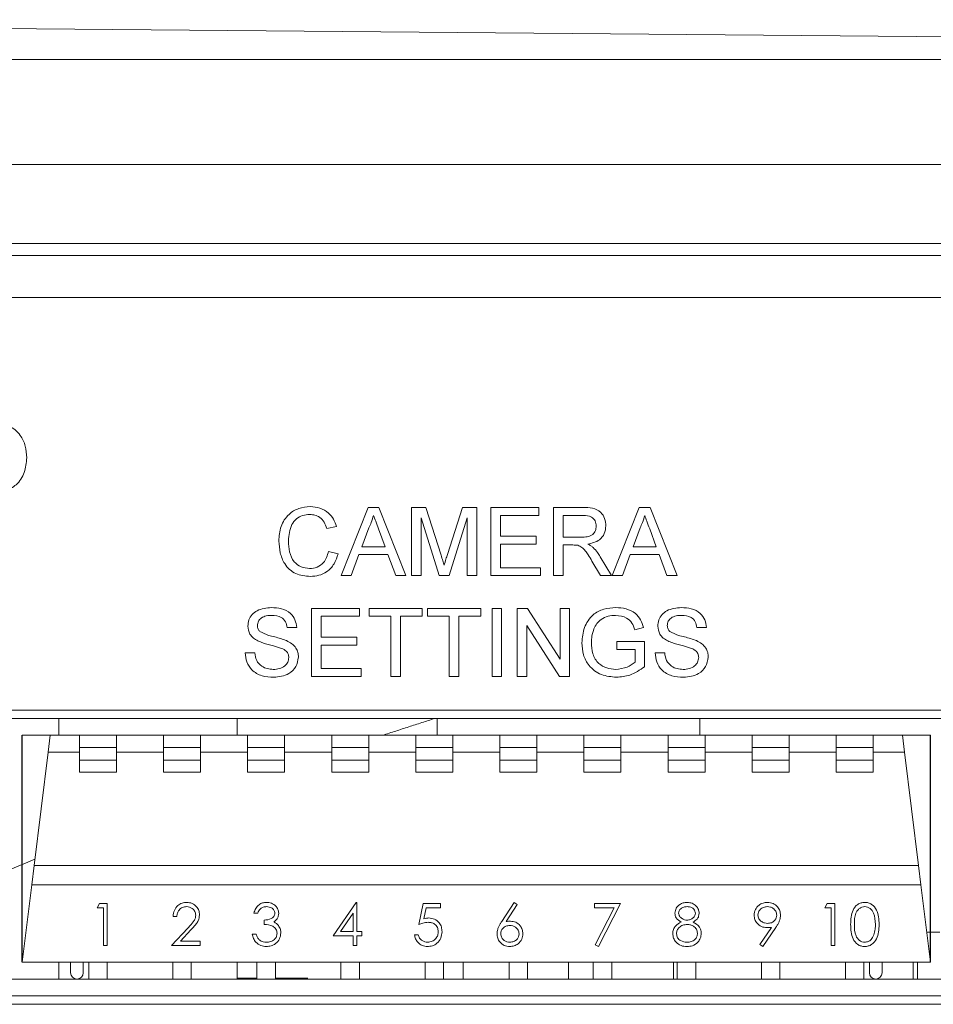
# Model space of a CAD drawing. Extents: x 67.2 to 88.7, y -110.3 to -93.8.
# Drawn here: x 81.1 to 81.7, y -103.5 to -102.9 of the extents above; entities that cross this region are included whole.
import ezdxf

# ---------------------------------------------------------------- set-up
doc = ezdxf.new("R2010")
doc.units = 0
doc.header["$MEASUREMENT"] = 0
doc.layers.get('0').update_dxf_attribs({"linetype": 'CONTINUOUS'})

msp = doc.modelspace()

# ---------------------------------------------------------------- linework, layer by layer
at = {"color": 7, "linetype": 'Continuous', "lineweight": 15}
for p, q in [((80.51816, -102.90702), (82.08049, -102.92065)), ((80.51827, -102.93063), (82.08049, -102.93063)), ((83.60161, -102.99297), (80.55938, -102.99297)), ((83.60161, -103.03973), (80.55938, -103.03973)), ((83.56414, -103.04696), (80.59685, -103.04696)), ((80.62477, -103.0719), (83.53622, -103.0719)), ((81.32222, -103.23673), (81.33824, -103.19639)), ((81.33824, -103.19639), (81.34466, -103.19639)), ((81.34466, -103.19639), (81.36067, -103.23673)), ((81.36395, -103.19639), (81.37251, -103.19639)), ((81.36395, -103.23673), (81.36395, -103.19639)), ((81.37251, -103.19639), (81.38153, -103.2247)), ((81.38532, -103.22421), (81.39426, -103.19639)), ((81.39426, -103.19639), (81.40274, -103.19639)), ((81.40274, -103.19639), (81.40274, -103.23673)), ((81.41102, -103.19639), (81.43947, -103.19639)), ((81.41102, -103.23673), (81.41102, -103.19639)), ((81.43947, -103.19639), (81.43947, -103.20104)), ((81.44826, -103.19639), (81.46576, -103.19639)), ((81.44826, -103.23673), (81.44826, -103.19639)), ((81.48308, -103.23673), (81.4991, -103.19639)), ((81.4991, -103.19639), (81.50552, -103.19639)), ((81.50552, -103.19639), (81.52154, -103.23673)), ((81.38034, -103.23673), (81.36964, -103.2026)), ((81.36964, -103.2026), (81.36964, -103.23673)), ((81.39705, -103.2026), (81.38629, -103.23673)), ((81.39705, -103.23673), (81.39705, -103.2026)), ((81.43947, -103.20104), (81.41671, -103.20104)), ((81.41671, -103.20104), (81.41671, -103.21346)), ((81.45395, -103.20104), (81.45395, -103.21397)), ((81.46597, -103.20104), (81.45395, -103.20104)), ((81.31947, -103.2076), (81.31378, -103.20882)), ((81.33869, -103.20849), (81.33456, -103.21966)), ((81.34833, -103.21966), (81.34441, -103.20906)), ((81.49955, -103.20849), (81.49542, -103.21966)), ((81.5092, -103.21966), (81.50528, -103.20906)), ((81.41671, -103.21346), (81.43791, -103.21346)), ((81.43791, -103.21811), (81.41671, -103.21811)), ((81.41671, -103.21811), (81.41671, -103.23208)), ((81.43791, -103.21346), (81.43791, -103.21811)), ((81.45395, -103.21397), (81.46475, -103.21397)), ((81.31481, -103.22249), (81.3205, -103.22382)), ((81.33285, -103.22432), (81.32826, -103.23673)), ((81.35005, -103.22432), (81.33285, -103.22432)), ((81.33456, -103.21966), (81.34833, -103.21966)), ((81.35464, -103.23673), (81.35005, -103.22432)), ((81.45978, -103.21863), (81.45395, -103.21863)), ((81.45395, -103.21863), (81.45395, -103.23673)), ((81.49371, -103.22432), (81.48912, -103.23673)), ((81.51091, -103.22432), (81.49371, -103.22432)), ((81.49542, -103.21966), (81.5092, -103.21966)), ((81.5155, -103.23673), (81.51091, -103.22432)), ((81.47608, -103.23673), (81.47105, -103.22821)), ((81.47598, -103.2256), (81.4826, -103.23673)), ((81.41671, -103.23208), (81.4405, -103.23208)), ((81.4405, -103.23208), (81.4405, -103.23673)), ((81.32826, -103.23673), (81.32222, -103.23673)), ((81.36067, -103.23673), (81.35464, -103.23673)), ((81.36964, -103.23673), (81.36395, -103.23673)), ((81.38629, -103.23673), (81.38034, -103.23673)), ((81.40274, -103.23673), (81.39705, -103.23673)), ((81.4405, -103.23673), (81.41102, -103.23673)), ((81.45395, -103.23673), (81.44826, -103.23673)), ((81.4826, -103.23673), (81.47608, -103.23673)), ((81.48912, -103.23673), (81.48308, -103.23673)), ((81.52154, -103.23673), (81.5155, -103.23673)), ((81.30469, -103.29658), (81.30469, -103.25624)), ((81.30469, -103.25624), (81.33314, -103.25624)), ((81.33314, -103.25624), (81.33314, -103.26089)), ((81.33883, -103.26089), (81.33883, -103.25624)), ((81.33883, -103.25624), (81.37038, -103.25624)), ((81.37038, -103.25624), (81.37038, -103.26089)), ((81.37348, -103.25624), (81.40503, -103.25624)), ((81.37348, -103.26089), (81.37348, -103.25624)), ((81.40503, -103.25624), (81.40503, -103.26089)), ((81.41176, -103.29658), (81.41176, -103.25624)), ((81.41176, -103.25624), (81.41745, -103.25624)), ((81.41745, -103.25624), (81.41745, -103.29658)), ((81.42676, -103.29658), (81.42676, -103.25624)), ((81.42676, -103.25624), (81.43277, -103.25624)), ((81.43277, -103.25624), (81.4521, -103.28634)), ((81.4521, -103.28634), (81.4521, -103.25624)), ((81.4521, -103.25624), (81.45779, -103.25624)), ((81.45779, -103.25624), (81.45779, -103.29658)), ((81.33314, -103.26089), (81.31038, -103.26089)), ((81.31038, -103.26089), (81.31038, -103.27331)), ((81.35176, -103.26089), (81.33883, -103.26089)), ((81.35176, -103.29658), (81.35176, -103.26089)), ((81.35745, -103.26089), (81.35745, -103.29658)), ((81.37038, -103.26089), (81.35745, -103.26089)), ((81.38641, -103.26089), (81.37348, -103.26089)), ((81.38641, -103.29658), (81.38641, -103.26089)), ((81.3921, -103.26089), (81.3921, -103.29658)), ((81.40503, -103.26089), (81.3921, -103.26089)), ((81.29589, -103.26762), (81.2902, -103.26762)), ((81.43245, -103.26648), (81.43245, -103.29658)), ((81.45178, -103.29658), (81.43245, -103.26648)), ((81.50161, -103.26761), (81.49641, -103.26892)), ((81.539, -103.26762), (81.53331, -103.26762)), ((81.31038, -103.27331), (81.33158, -103.27331)), ((81.33158, -103.27331), (81.33158, -103.27796)), ((81.48572, -103.28055), (81.48572, -103.27589)), ((81.48572, -103.27589), (81.50227, -103.27589)), ((81.50227, -103.27589), (81.50227, -103.29082)), ((81.26538, -103.28262), (81.27107, -103.28262)), ((81.33158, -103.27796), (81.31038, -103.27796)), ((81.31038, -103.27796), (81.31038, -103.29193)), ((81.49658, -103.28055), (81.48572, -103.28055)), ((81.49658, -103.28819), (81.49658, -103.28055)), ((81.50848, -103.28262), (81.51417, -103.28262)), ((81.31038, -103.29193), (81.33417, -103.29193)), ((81.33417, -103.29193), (81.33417, -103.29658)), ((81.33417, -103.29658), (81.30469, -103.29658)), ((81.35745, -103.29658), (81.35176, -103.29658)), ((81.3921, -103.29658), (81.38641, -103.29658)), ((81.41745, -103.29658), (81.41176, -103.29658)), ((81.43245, -103.29658), (81.42676, -103.29658)), ((81.45779, -103.29658), (81.45178, -103.29658)), ((81.69172, -103.31653), (81.11317, -103.31653)), ((81.6967, -103.32152), (81.10818, -103.32152)), ((81.16703, -103.3315), (81.13312, -103.3315)), ((81.14843, -103.34147), (81.14965, -103.3315)), ((81.18898, -103.3315), (81.16703, -103.3315)), ((81.16703, -103.3315), (81.16703, -103.33873)), ((81.21691, -103.3315), (81.18898, -103.3315)), ((81.18898, -103.3315), (81.18898, -103.33873)), ((81.23885, -103.3315), (81.21691, -103.3315)), ((81.21691, -103.3315), (81.21691, -103.33873)), ((81.23885, -103.3315), (81.23885, -103.33873)), ((81.26678, -103.3315), (81.23885, -103.3315)), ((81.26678, -103.3315), (81.26678, -103.33873)), ((81.28873, -103.3315), (81.26678, -103.3315)), ((81.31666, -103.3315), (81.28873, -103.3315)), ((81.28873, -103.3315), (81.28873, -103.33873)), ((81.3386, -103.3315), (81.31666, -103.3315)), ((81.31666, -103.3315), (81.31666, -103.33873)), ((81.36653, -103.3315), (81.3386, -103.3315)), ((81.3386, -103.3315), (81.3386, -103.33873)), ((81.38848, -103.3315), (81.36653, -103.3315)), ((81.36653, -103.3315), (81.36653, -103.33873)), ((81.41641, -103.3315), (81.38848, -103.3315)), ((81.38848, -103.3315), (81.38848, -103.33873)), ((81.43835, -103.3315), (81.41641, -103.3315)), ((81.41641, -103.3315), (81.41641, -103.33873)), ((81.46628, -103.3315), (81.43835, -103.3315)), ((81.43835, -103.3315), (81.43835, -103.33873)), ((81.46628, -103.3315), (81.46628, -103.33873)), ((81.48823, -103.3315), (81.46628, -103.3315)), ((81.48823, -103.3315), (81.48823, -103.33873)), ((81.51616, -103.3315), (81.48823, -103.3315)), ((81.51616, -103.3315), (81.51616, -103.33873)), ((81.5381, -103.3315), (81.51616, -103.3315)), ((81.56603, -103.3315), (81.5381, -103.3315)), ((81.5381, -103.3315), (81.5381, -103.33873)), ((81.58798, -103.3315), (81.56603, -103.3315)), ((81.56603, -103.3315), (81.56603, -103.33873)), ((81.61591, -103.3315), (81.58798, -103.3315)), ((81.58798, -103.3315), (81.58798, -103.33873)), ((81.63785, -103.3315), (81.61591, -103.3315)), ((81.61591, -103.3315), (81.61591, -103.33873)), ((81.67177, -103.3315), (81.63785, -103.3315)), ((81.63785, -103.3315), (81.63785, -103.33873)), ((81.65646, -103.34147), (81.65523, -103.3315)), ((81.16703, -103.33873), (81.16703, -103.34621)), ((81.18898, -103.33873), (81.16703, -103.33873)), ((81.18898, -103.33873), (81.18898, -103.34621)), ((81.23885, -103.33873), (81.21691, -103.33873)), ((81.21691, -103.33873), (81.21691, -103.34621)), ((81.23885, -103.33873), (81.23885, -103.34621)), ((81.26678, -103.33873), (81.26678, -103.34621)), ((81.28873, -103.33873), (81.26678, -103.33873)), ((81.28873, -103.33873), (81.28873, -103.34621)), ((81.31666, -103.33873), (81.31666, -103.34621)), ((81.3386, -103.33873), (81.31666, -103.33873)), ((81.3386, -103.33873), (81.3386, -103.34621)), ((81.38848, -103.33873), (81.36653, -103.33873)), ((81.36653, -103.33873), (81.36653, -103.34621)), ((81.38848, -103.33873), (81.38848, -103.34621)), ((81.41641, -103.33873), (81.41641, -103.34621)), ((81.43835, -103.33873), (81.41641, -103.33873)), ((81.43835, -103.33873), (81.43835, -103.34621)), ((81.46628, -103.33873), (81.46628, -103.34621)), ((81.48823, -103.33873), (81.46628, -103.33873)), ((81.48823, -103.33873), (81.48823, -103.34621)), ((81.51616, -103.33873), (81.51616, -103.34621)), ((81.5381, -103.33873), (81.51616, -103.33873)), ((81.5381, -103.33873), (81.5381, -103.34621)), ((81.56603, -103.33873), (81.56603, -103.34621)), ((81.58798, -103.33873), (81.56603, -103.33873)), ((81.58798, -103.33873), (81.58798, -103.34621)), ((81.61591, -103.33873), (81.61591, -103.34621)), ((81.63785, -103.33873), (81.61591, -103.33873)), ((81.63785, -103.33873), (81.63785, -103.34621)), ((81.14016, -103.4088), (81.14843, -103.34147)), ((81.16703, -103.34147), (81.14843, -103.34147)), ((81.16703, -103.34621), (81.16703, -103.35344)), ((81.18898, -103.34621), (81.16703, -103.34621)), ((81.21691, -103.34147), (81.18898, -103.34147)), ((81.18898, -103.34621), (81.18898, -103.35344)), ((81.23885, -103.34621), (81.21691, -103.34621)), ((81.21691, -103.34621), (81.21691, -103.35344)), ((81.26678, -103.34147), (81.23885, -103.34147)), ((81.23885, -103.34621), (81.23885, -103.35344)), ((81.26678, -103.34621), (81.26678, -103.35344)), ((81.28873, -103.34621), (81.26678, -103.34621)), ((81.31666, -103.34147), (81.28873, -103.34147)), ((81.28873, -103.34621), (81.28873, -103.35344)), ((81.31666, -103.34621), (81.31666, -103.35344)), ((81.3386, -103.34621), (81.31666, -103.34621)), ((81.36653, -103.34147), (81.3386, -103.34147)), ((81.3386, -103.34621), (81.3386, -103.35344)), ((81.38848, -103.34621), (81.36653, -103.34621)), ((81.36653, -103.34621), (81.36653, -103.35344)), ((81.41641, -103.34147), (81.38848, -103.34147)), ((81.38848, -103.34621), (81.38848, -103.35344)), ((81.43835, -103.34621), (81.41641, -103.34621)), ((81.41641, -103.34621), (81.41641, -103.35344)), ((81.46628, -103.34147), (81.43835, -103.34147)), ((81.43835, -103.34621), (81.43835, -103.35344)), ((81.46628, -103.34621), (81.46628, -103.35344)), ((81.48823, -103.34621), (81.46628, -103.34621)), ((81.51616, -103.34147), (81.48823, -103.34147)), ((81.48823, -103.34621), (81.48823, -103.35344)), ((81.51616, -103.34621), (81.51616, -103.35344)), ((81.5381, -103.34621), (81.51616, -103.34621)), ((81.56603, -103.34147), (81.5381, -103.34147)), ((81.5381, -103.34621), (81.5381, -103.35344)), ((81.56603, -103.34621), (81.56603, -103.35344)), ((81.58798, -103.34621), (81.56603, -103.34621)), ((81.61591, -103.34147), (81.58798, -103.34147)), ((81.58798, -103.34621), (81.58798, -103.35344)), ((81.63785, -103.34621), (81.61591, -103.34621)), ((81.61591, -103.34621), (81.61591, -103.35344)), ((81.65646, -103.34147), (81.63785, -103.34147)), ((81.63785, -103.34621), (81.63785, -103.35344)), ((81.66472, -103.4088), (81.65646, -103.34147)), ((81.18898, -103.35344), (81.16703, -103.35344)), ((81.23885, -103.35344), (81.21691, -103.35344)), ((81.28873, -103.35344), (81.26678, -103.35344)), ((81.3386, -103.35344), (81.31666, -103.35344)), ((81.38848, -103.35344), (81.36653, -103.35344)), ((81.43835, -103.35344), (81.41641, -103.35344)), ((81.48823, -103.35344), (81.46628, -103.35344)), ((81.5381, -103.35344), (81.51616, -103.35344)), ((81.58798, -103.35344), (81.56603, -103.35344)), ((81.63785, -103.35344), (81.61591, -103.35344)), ((81.13874, -103.42032), (81.14016, -103.4088)), ((81.66472, -103.4088), (81.14016, -103.4088)), ((81.66614, -103.42032), (81.66472, -103.4088)), ((81.13312, -103.46616), (81.13874, -103.42032)), ((81.66614, -103.42032), (81.13874, -103.42032)), ((81.67177, -103.46616), (81.66614, -103.42032)), ((81.1775, -103.4338), (81.17897, -103.43125)), ((81.18134, -103.4338), (81.1775, -103.4338)), ((81.17897, -103.43125), (81.18358, -103.43125)), ((81.18134, -103.45618), (81.18134, -103.4338)), ((81.18358, -103.43125), (81.18358, -103.45618)), ((81.31754, -103.45043), (81.33115, -103.43061)), ((81.33115, -103.43061), (81.3316, -103.43061)), ((81.3316, -103.43061), (81.3316, -103.44787)), ((81.36837, -103.44371), (81.37093, -103.43125)), ((81.37093, -103.43125), (81.38116, -103.43125)), ((81.37268, -103.4338), (81.37133, -103.44036)), ((81.38116, -103.4338), (81.37268, -103.4338)), ((81.38116, -103.43125), (81.38116, -103.4338)), ((81.41752, -103.44199), (81.42496, -103.43061)), ((81.42668, -103.43196), (81.42009, -103.44204)), ((81.42496, -103.43061), (81.42668, -103.43196)), ((81.4726, -103.4338), (81.4726, -103.43125)), ((81.4726, -103.43125), (81.48794, -103.43125)), ((81.48416, -103.4338), (81.4726, -103.4338)), ((81.4729, -103.45576), (81.48416, -103.4338)), ((81.48794, -103.43125), (81.47483, -103.45682)), ((81.60911, -103.4338), (81.61058, -103.43125)), ((81.61295, -103.4338), (81.60911, -103.4338)), ((81.61058, -103.43125), (81.61519, -103.43125)), ((81.61295, -103.45618), (81.61295, -103.4338)), ((81.61519, -103.43125), (81.61519, -103.45618)), ((81.22482, -103.43892), (81.22258, -103.43892)), ((81.27278, -103.437), (81.27054, -103.437)), ((81.32936, -103.43704), (81.32193, -103.44787)), ((81.32936, -103.44787), (81.32936, -103.43704)), ((81.22162, -103.45618), (81.23129, -103.44586)), ((81.27661, -103.44371), (81.27661, -103.44116)), ((81.57056, -103.45558), (81.57749, -103.44544)), ((81.58002, -103.44559), (81.57235, -103.45682)), ((81.2332, -103.44697), (81.22696, -103.45363)), ((81.26958, -103.44947), (81.27182, -103.44947)), ((81.32936, -103.45043), (81.31754, -103.45043)), ((81.32193, -103.44787), (81.32936, -103.44787)), ((81.32936, -103.45618), (81.32936, -103.45043)), ((81.3316, -103.44787), (81.33448, -103.44787)), ((81.33448, -103.45043), (81.3316, -103.45043)), ((81.3316, -103.45043), (81.3316, -103.45618)), ((81.33448, -103.44787), (81.33448, -103.45043)), ((81.36581, -103.44979), (81.36805, -103.44979)), ((81.67736, -103.4484), (81.66959, -103.4484)), ((81.18358, -103.45618), (81.18134, -103.45618)), ((81.23857, -103.45618), (81.22162, -103.45618)), ((81.22696, -103.45363), (81.23857, -103.45363)), ((81.23857, -103.45363), (81.23857, -103.45618)), ((81.3316, -103.45618), (81.32936, -103.45618)), ((81.47483, -103.45682), (81.4729, -103.45576)), ((81.57235, -103.45682), (81.57056, -103.45558)), ((81.61519, -103.45618), (81.61295, -103.45618)), ((81.67177, -103.46616), (81.13312, -103.46616)), ((81.17252, -103.47613), (81.17252, -103.46616)), ((81.18349, -103.47613), (81.18349, -103.46616)), ((81.22239, -103.47613), (81.22239, -103.46616)), ((81.23336, -103.47613), (81.23336, -103.46616)), ((81.27227, -103.47613), (81.27227, -103.46616)), ((81.28324, -103.47613), (81.28324, -103.46616)), ((81.32214, -103.47613), (81.32214, -103.46616)), ((81.33311, -103.47613), (81.33311, -103.46616)), ((81.37202, -103.47613), (81.37202, -103.46616)), ((81.38299, -103.47613), (81.38299, -103.46616)), ((81.39471, -103.46616), (81.39471, -103.47613)), ((81.42189, -103.47613), (81.42189, -103.46616)), ((81.43286, -103.47613), (81.43286, -103.46616)), ((81.45706, -103.46616), (81.45706, -103.47613)), ((81.47177, -103.47613), (81.47177, -103.46616)), ((81.48274, -103.47613), (81.48274, -103.46616)), ((81.5194, -103.46616), (81.5194, -103.47613)), ((81.52164, -103.47613), (81.52164, -103.46616)), ((81.53261, -103.47613), (81.53261, -103.46616)), ((81.57152, -103.47613), (81.57152, -103.46616)), ((81.58249, -103.47613), (81.58249, -103.46616)), ((81.62139, -103.47613), (81.62139, -103.46616)), ((81.63236, -103.47613), (81.63236, -103.46616)), ((81.66155, -103.46616), (81.66155, -103.47613)), ((81.66409, -103.46616), (81.66409, -103.47613)), ((80.8958, -103.47613), (81.70668, -103.47613)), ((81.27227, -103.47563), (81.26055, -103.47563)), ((81.30244, -103.47563), (81.28324, -103.47563)), ((80.8958, -103.48611), (82.0159, -103.48611)), ((80.89081, -103.4911), (82.02089, -103.4911))]:
    msp.add_line(p, q, dxfattribs=at)
for p, q in [((81.13312, -103.46616), (81.13312, -103.3315)), ((81.67177, -103.46616), (81.67177, -103.3315))]:
    msp.add_line(p, q)
for centre in [(81.16553, -103.47239), (81.63935, -103.47239)]:
    msp.add_arc(centre, 0.00374, 180, 0, dxfattribs=at)
for points, knots in [([(81.11667, -103.14611), (81.11964, -103.14646), (81.12557, -103.14716), (81.1321, -103.15286), (81.13531, -103.15989), (81.13562, -103.16454), (81.13578, -103.16687)], [0, 0, 0, 0, 0.279565, 0.558585, 0.779088, 1, 1, 1, 1]), ([(81.13578, -103.16687), (81.13553, -103.16983), (81.13502, -103.17573), (81.13032, -103.18289), (81.12359, -103.18682), (81.11896, -103.18727), (81.11664, -103.18749)], [0, 0, 0, 0, 0.280353, 0.559503, 0.779636, 1, 1, 1, 1]), ([(81.28533, -103.21626), (81.28554, -103.21335), (81.28598, -103.20754), (81.29047, -103.20041), (81.29707, -103.1965), (81.30163, -103.19608), (81.30392, -103.19587)], [0, 0, 0, 0, 0.280492, 0.559569, 0.779616, 1, 1, 1, 1]), ([(81.30364, -103.20053), (81.30221, -103.20062), (81.29937, -103.20082), (81.29556, -103.20299), (81.29164, -103.20795), (81.29128, -103.21282), (81.29102, -103.21624)], [0, 0, 0, 0, 0.187223, 0.373906, 0.560735, 1, 1, 1, 1]), ([(81.31378, -103.20882), (81.31333, -103.20756), (81.31244, -103.20506), (81.30994, -103.20219), (81.30678, -103.20071), (81.30469, -103.20059), (81.30364, -103.20053)], [0, 0, 0, 0, 0.280555, 0.559738, 0.779652, 1, 1, 1, 1]), ([(81.30392, -103.19587), (81.30589, -103.19602), (81.30984, -103.19631), (81.31468, -103.19923), (81.31792, -103.2032), (81.31895, -103.20613), (81.31947, -103.2076)], [0, 0, 0, 0, 0.280079, 0.559448, 0.779549, 1, 1, 1, 1]), ([(81.46576, -103.19639), (81.46762, -103.19641), (81.47132, -103.19645), (81.47629, -103.19865), (81.47885, -103.2029), (81.47915, -103.20581), (81.47929, -103.20727)], [0, 0, 0, 0, 0.281671, 0.559202, 0.779411, 1, 1, 1, 1]), ([(81.34145, -103.20104), (81.34106, -103.20248), (81.34038, -103.20505), (81.33921, -103.20744), (81.33869, -103.20849)], [0, 0, 0, 0, 0.559915, 1, 1, 1, 1]), ([(81.34441, -103.20906), (81.34386, -103.20756), (81.34287, -103.20489), (81.34188, -103.20222), (81.34145, -103.20104)], [0, 0, 0, 0, 0.560002, 1, 1, 1, 1]), ([(81.4736, -103.20739), (81.47348, -103.20633), (81.47323, -103.20423), (81.47043, -103.20132), (81.46766, -103.20115), (81.46597, -103.20104)], [0, 0, 0, 0, 0.280406, 0.55998, 1, 1, 1, 1]), ([(81.50231, -103.20104), (81.50193, -103.20248), (81.50124, -103.20505), (81.50007, -103.20744), (81.49955, -103.20849)], [0, 0, 0, 0, 0.559914, 1, 1, 1, 1]), ([(81.50528, -103.20906), (81.50472, -103.20756), (81.50373, -103.20489), (81.50274, -103.20222), (81.50231, -103.20104)], [0, 0, 0, 0, 0.560003, 1, 1, 1, 1]), ([(81.46475, -103.21397), (81.46593, -103.21395), (81.46826, -103.21391), (81.4715, -103.21277), (81.47329, -103.21015), (81.4735, -103.20831), (81.4736, -103.20739)], [0, 0, 0, 0, 0.281563, 0.560238, 0.779873, 1, 1, 1, 1]), ([(81.47929, -103.20727), (81.47913, -103.20884), (81.47879, -103.21199), (81.47508, -103.21664), (81.47105, -103.21756), (81.46859, -103.21811)], [0, 0, 0, 0, 0.280517, 0.560501, 1, 1, 1, 1]), ([(81.30403, -103.23725), (81.30101, -103.23703), (81.29498, -103.23659), (81.28861, -103.23046), (81.28582, -103.22327), (81.28549, -103.2186), (81.28533, -103.21626)], [0, 0, 0, 0, 0.279955, 0.558087, 0.778912, 1, 1, 1, 1]), ([(81.29102, -103.21624), (81.29113, -103.2184), (81.29135, -103.22272), (81.29371, -103.22852), (81.29839, -103.232), (81.30179, -103.2324), (81.3035, -103.2326)], [0, 0, 0, 0, 0.281245, 0.560717, 0.780138, 1, 1, 1, 1]), ([(81.46859, -103.21811), (81.46922, -103.21842), (81.47033, -103.21898), (81.4713, -103.21976), (81.47173, -103.2201)], [0, 0, 0, 0, 0.560116, 1, 1, 1, 1]), ([(81.3035, -103.2326), (81.30505, -103.23244), (81.30814, -103.23214), (81.31286, -103.22872), (81.31407, -103.22485), (81.31481, -103.22249)], [0, 0, 0, 0, 0.280714, 0.560906, 1, 1, 1, 1]), ([(81.3205, -103.22382), (81.31983, -103.22588), (81.3185, -103.23001), (81.31424, -103.23451), (81.30913, -103.23692), (81.30573, -103.23714), (81.30403, -103.23725)], [0, 0, 0, 0, 0.280256, 0.559546, 0.77959, 1, 1, 1, 1]), ([(81.38334, -103.23062), (81.38371, -103.22942), (81.38435, -103.22728), (81.38503, -103.22515), (81.38532, -103.22421)], [0, 0, 0, 0, 0.559999, 1, 1, 1, 1]), ([(81.46258, -103.21882), (81.46206, -103.21875), (81.46113, -103.21863), (81.46019, -103.21863), (81.45978, -103.21863)], [0, 0, 0, 0, 0.559866, 1, 1, 1, 1]), ([(81.47105, -103.22821), (81.47029, -103.22695), (81.46903, -103.22488), (81.46713, -103.22212), (81.46527, -103.21987), (81.46348, -103.21917), (81.46258, -103.21882)], [0, 0, 0, 0, 0.340602, 0.56097, 0.780776, 1, 1, 1, 1]), ([(81.47173, -103.2201), (81.47263, -103.22104), (81.47424, -103.22273), (81.47545, -103.22472), (81.47598, -103.2256)], [0, 0, 0, 0, 0.559793, 1, 1, 1, 1]), ([(81.38153, -103.2247), (81.38187, -103.2258), (81.38249, -103.22777), (81.38308, -103.22975), (81.38334, -103.23062)], [0, 0, 0, 0, 0.560004, 1, 1, 1, 1]), ([(81.26693, -103.26677), (81.26706, -103.26553), (81.26733, -103.26304), (81.26935, -103.25978), (81.27372, -103.25641), (81.27796, -103.25601), (81.28093, -103.25572)], [0, 0, 0, 0, 0.187029, 0.374126, 0.561141, 1, 1, 1, 1]), ([(81.28093, -103.25572), (81.28293, -103.25585), (81.28692, -103.2561), (81.29209, -103.25863), (81.29525, -103.26292), (81.29568, -103.26605), (81.29589, -103.26762)], [0, 0, 0, 0, 0.280798, 0.560152, 0.779876, 1, 1, 1, 1]), ([(81.46503, -103.2766), (81.46533, -103.27355), (81.46592, -103.26746), (81.47077, -103.25997), (81.47795, -103.25624), (81.48275, -103.2559), (81.48516, -103.25572)], [0, 0, 0, 0, 0.280345, 0.55931, 0.779318, 1, 1, 1, 1]), ([(81.48516, -103.25572), (81.48723, -103.25586), (81.49136, -103.25614), (81.49674, -103.25868), (81.50017, -103.26293), (81.50113, -103.26605), (81.50161, -103.26761)], [0, 0, 0, 0, 0.280403, 0.559855, 0.779464, 1, 1, 1, 1]), ([(81.51003, -103.26677), (81.51017, -103.26553), (81.51044, -103.26304), (81.51245, -103.25978), (81.51682, -103.25641), (81.52106, -103.25601), (81.52404, -103.25572)], [0, 0, 0, 0, 0.187028, 0.374125, 0.56114, 1, 1, 1, 1]), ([(81.52404, -103.25572), (81.52604, -103.25585), (81.53003, -103.2561), (81.53519, -103.25863), (81.53835, -103.26292), (81.53878, -103.26605), (81.539, -103.26762)], [0, 0, 0, 0, 0.280797, 0.560151, 0.779875, 1, 1, 1, 1]), ([(81.28116, -103.26038), (81.28006, -103.26042), (81.27787, -103.26049), (81.27496, -103.26162), (81.27297, -103.26381), (81.27274, -103.26553), (81.27262, -103.2664)], [0, 0, 0, 0, 0.281292, 0.560822, 0.780681, 1, 1, 1, 1]), ([(81.2902, -103.26762), (81.28999, -103.26641), (81.28956, -103.26401), (81.2863, -103.26071), (81.28311, -103.2605), (81.28116, -103.26038)], [0, 0, 0, 0, 0.2811, 0.560287, 1, 1, 1, 1]), ([(81.48505, -103.26038), (81.48354, -103.26046), (81.48053, -103.26062), (81.47662, -103.26242), (81.47381, -103.26516), (81.47275, -103.26728), (81.47223, -103.26834)], [0, 0, 0, 0, 0.2802756, 0.559955, 0.7798451, 1, 1, 1, 1]), ([(81.49641, -103.26892), (81.49596, -103.26753), (81.49506, -103.26477), (81.49113, -103.26103), (81.48736, -103.26062), (81.48505, -103.26038)], [0, 0, 0, 0, 0.281603, 0.56089, 1, 1, 1, 1]), ([(81.52426, -103.26038), (81.52317, -103.26042), (81.52098, -103.26049), (81.51806, -103.26162), (81.51608, -103.26381), (81.51584, -103.26553), (81.51572, -103.2664)], [0, 0, 0, 0, 0.281292, 0.560822, 0.780681, 1, 1, 1, 1]), ([(81.53331, -103.26762), (81.53309, -103.26641), (81.53266, -103.26401), (81.52941, -103.26071), (81.52622, -103.2605), (81.52426, -103.26038)], [0, 0, 0, 0, 0.281099, 0.560288, 1, 1, 1, 1]), ([(81.27289, -103.27549), (81.27198, -103.27498), (81.27017, -103.27395), (81.26757, -103.27111), (81.26717, -103.26841), (81.26693, -103.26677)], [0, 0, 0, 0, 0.281444, 0.562273, 1, 1, 1, 1]), ([(81.27262, -103.2664), (81.27269, -103.26715), (81.27281, -103.26849), (81.27368, -103.26951), (81.27407, -103.26996)], [0, 0, 0, 0, 0.55962, 1, 1, 1, 1]), ([(81.27407, -103.26996), (81.27577, -103.27081), (81.27858, -103.27222), (81.28287, -103.27315), (81.28645, -103.27409), (81.28877, -103.27495), (81.28993, -103.27538)], [0, 0, 0, 0, 0.3384078, 0.5589767, 0.7795355, 1, 1, 1, 1]), ([(81.47223, -103.26834), (81.47174, -103.26981), (81.47086, -103.27243), (81.47077, -103.27518), (81.47072, -103.27639)], [0, 0, 0, 0, 0.559781, 1, 1, 1, 1]), ([(81.51599, -103.27549), (81.51508, -103.27498), (81.51327, -103.27395), (81.51068, -103.27111), (81.51028, -103.26841), (81.51003, -103.26677)], [0, 0, 0, 0, 0.281444, 0.562274, 1, 1, 1, 1]), ([(81.51572, -103.2664), (81.51579, -103.26715), (81.51592, -103.26849), (81.51679, -103.26951), (81.51717, -103.26996)], [0, 0, 0, 0, 0.55962, 1, 1, 1, 1]), ([(81.51717, -103.26996), (81.51887, -103.27081), (81.52169, -103.27222), (81.52597, -103.27315), (81.52956, -103.27409), (81.53188, -103.27495), (81.53303, -103.27538)], [0, 0, 0, 0, 0.338407, 0.558973, 0.779534, 1, 1, 1, 1]), ([(81.28694, -103.27996), (81.28535, -103.27945), (81.28272, -103.2786), (81.279, -103.27767), (81.27587, -103.27677), (81.27388, -103.27592), (81.27289, -103.27549)], [0, 0, 0, 0, 0.339941, 0.560025, 0.780082, 1, 1, 1, 1]), ([(81.28993, -103.27538), (81.291, -103.27592), (81.29313, -103.277), (81.29545, -103.27948), (81.29674, -103.28231), (81.29687, -103.28419), (81.29693, -103.28513)], [0, 0, 0, 0, 0.280374, 0.55991, 0.779859, 1, 1, 1, 1]), ([(81.4856, -103.2971), (81.48254, -103.29681), (81.47643, -103.29622), (81.46919, -103.29098), (81.4656, -103.2838), (81.46522, -103.27901), (81.46503, -103.2766)], [0, 0, 0, 0, 0.280196, 0.559018, 0.77928, 1, 1, 1, 1]), ([(81.47072, -103.27639), (81.47085, -103.27868), (81.47109, -103.28325), (81.47447, -103.28901), (81.47976, -103.29193), (81.48333, -103.29227), (81.48512, -103.29245)], [0, 0, 0, 0, 0.280809, 0.559487, 0.779455, 1, 1, 1, 1]), ([(81.53004, -103.27996), (81.52845, -103.27945), (81.52583, -103.2786), (81.5221, -103.27767), (81.51898, -103.27677), (81.51698, -103.27592), (81.51599, -103.27549)], [0, 0, 0, 0, 0.339939, 0.560025, 0.780082, 1, 1, 1, 1]), ([(81.53303, -103.27538), (81.5341, -103.27592), (81.53624, -103.277), (81.53855, -103.27948), (81.53984, -103.28231), (81.53997, -103.28419), (81.54003, -103.28513)], [0, 0, 0, 0, 0.280372, 0.559909, 0.779859, 1, 1, 1, 1]), ([(81.28228, -103.2971), (81.27992, -103.29698), (81.27524, -103.29674), (81.26933, -103.29337), (81.26601, -103.28813), (81.26559, -103.28446), (81.26538, -103.28262)], [0, 0, 0, 0, 0.280814, 0.559563, 0.77962, 1, 1, 1, 1]), ([(81.27107, -103.28262), (81.2713, -103.28416), (81.27175, -103.28722), (81.27474, -103.29058), (81.2784, -103.29219), (81.28082, -103.29236), (81.28203, -103.29245)], [0, 0, 0, 0, 0.280631, 0.558675, 0.779195, 1, 1, 1, 1]), ([(81.29124, -103.28541), (81.29117, -103.28471), (81.29104, -103.28332), (81.28957, -103.2812), (81.28794, -103.28043), (81.28694, -103.27996)], [0, 0, 0, 0, 0.280086, 0.559973, 1, 1, 1, 1]), ([(81.52538, -103.2971), (81.52303, -103.29698), (81.51834, -103.29674), (81.51244, -103.29337), (81.50911, -103.28813), (81.50869, -103.28446), (81.50848, -103.28262)], [0, 0, 0, 0, 0.280814, 0.559563, 0.77962, 1, 1, 1, 1]), ([(81.51417, -103.28262), (81.5144, -103.28416), (81.51486, -103.28722), (81.51785, -103.29058), (81.52151, -103.29219), (81.52392, -103.29236), (81.52513, -103.29245)], [0, 0, 0, 0, 0.280631, 0.558674, 0.779197, 1, 1, 1, 1]), ([(81.53434, -103.28541), (81.53428, -103.28471), (81.53415, -103.28332), (81.53267, -103.2812), (81.53104, -103.28043), (81.53004, -103.27996)], [0, 0, 0, 0, 0.280084, 0.559971, 1, 1, 1, 1]), ([(81.28203, -103.29245), (81.28324, -103.29237), (81.28565, -103.29222), (81.28877, -103.29073), (81.29083, -103.28825), (81.2911, -103.28635), (81.29124, -103.28541)], [0, 0, 0, 0, 0.280918, 0.560813, 0.7805, 1, 1, 1, 1]), ([(81.29693, -103.28513), (81.29661, -103.2871), (81.29596, -103.29103), (81.29049, -103.29616), (81.28539, -103.29674), (81.28228, -103.2971)], [0, 0, 0, 0, 0.279943, 0.56008, 1, 1, 1, 1]), ([(81.48512, -103.29245), (81.48746, -103.29216), (81.49164, -103.29166), (81.49507, -103.28925), (81.49658, -103.28819)], [0, 0, 0, 0, 0.559425, 1, 1, 1, 1]), ([(81.52513, -103.29245), (81.52634, -103.29237), (81.52876, -103.29222), (81.53188, -103.29073), (81.53393, -103.28825), (81.53421, -103.28635), (81.53434, -103.28541)], [0, 0, 0, 0, 0.280915, 0.56081, 0.7805, 1, 1, 1, 1]), ([(81.54003, -103.28513), (81.53971, -103.2871), (81.53906, -103.29103), (81.53359, -103.29616), (81.52849, -103.29674), (81.52538, -103.2971)], [0, 0, 0, 0, 0.279942, 0.560081, 1, 1, 1, 1]), ([(81.50227, -103.29082), (81.49944, -103.29278), (81.49438, -103.29628), (81.48828, -103.29685), (81.4856, -103.2971)], [0, 0, 0, 0, 0.5599177, 1, 1, 1, 1]), ([(81.14062, -103.40505), (81.13874, -103.40581), (81.12382, -103.4118), (81.11015, -103.41827), (81.0982, -103.42392)], [0, 0, 0, 0, 0.126239, 1, 1, 1, 1]), ([(81.22258, -103.43892), (81.22273, -103.43771), (81.22302, -103.43528), (81.22514, -103.43251), (81.22785, -103.43085), (81.22976, -103.43069), (81.23071, -103.43061)], [0, 0, 0, 0, 0.280027, 0.559513, 0.779667, 1, 1, 1, 1]), ([(81.2306, -103.43316), (81.22975, -103.43325), (81.22805, -103.43343), (81.22612, -103.43498), (81.22508, -103.43693), (81.22491, -103.43826), (81.22482, -103.43892)], [0, 0, 0, 0, 0.279694, 0.55878, 0.779138, 1, 1, 1, 1]), ([(81.23601, -103.43822), (81.2359, -103.43745), (81.23569, -103.4359), (81.23417, -103.43427), (81.23242, -103.4333), (81.23121, -103.43321), (81.2306, -103.43316)], [0, 0, 0, 0, 0.279128, 0.5589808, 0.7793538, 1, 1, 1, 1]), ([(81.23071, -103.43061), (81.23183, -103.43071), (81.23404, -103.43092), (81.23652, -103.43295), (81.23801, -103.43541), (81.23817, -103.43715), (81.23825, -103.43802)], [0, 0, 0, 0, 0.279889, 0.559184, 0.77957, 1, 1, 1, 1]), ([(81.27054, -103.437), (81.27083, -103.43604), (81.2714, -103.43413), (81.2733, -103.43201), (81.27561, -103.43079), (81.27718, -103.43067), (81.27796, -103.43061)], [0, 0, 0, 0, 0.280288, 0.559683, 0.779746, 1, 1, 1, 1]), ([(81.27799, -103.43316), (81.27734, -103.43322), (81.27605, -103.43332), (81.27399, -103.43457), (81.27324, -103.43608), (81.27278, -103.437)], [0, 0, 0, 0, 0.280633, 0.560362, 1, 1, 1, 1]), ([(81.27796, -103.43061), (81.27897, -103.43071), (81.28099, -103.43093), (81.2834, -103.43253), (81.28494, -103.43471), (81.28514, -103.43629), (81.28524, -103.43709)], [0, 0, 0, 0, 0.280082, 0.559867, 0.780097, 1, 1, 1, 1]), ([(81.28301, -103.43708), (81.28288, -103.43642), (81.28263, -103.43511), (81.28072, -103.4335), (81.27902, -103.43329), (81.27799, -103.43316)], [0, 0, 0, 0, 0.278862, 0.5600508, 1, 1, 1, 1]), ([(81.52023, -103.43701), (81.52041, -103.43601), (81.52076, -103.43401), (81.52282, -103.43194), (81.52517, -103.4308), (81.52675, -103.43067), (81.52754, -103.43061)], [0, 0, 0, 0, 0.278835, 0.558482, 0.779172, 1, 1, 1, 1]), ([(81.52742, -103.43316), (81.52676, -103.43321), (81.52545, -103.4333), (81.52384, -103.43421), (81.52268, -103.4355), (81.52254, -103.43653), (81.52247, -103.43704)], [0, 0, 0, 0, 0.280672, 0.560568, 0.780628, 1, 1, 1, 1]), ([(81.53238, -103.43699), (81.53225, -103.43635), (81.53198, -103.43506), (81.53015, -103.4334), (81.52845, -103.43325), (81.52742, -103.43316)], [0, 0, 0, 0, 0.278964, 0.559824, 1, 1, 1, 1]), ([(81.52754, -103.43061), (81.52854, -103.43072), (81.53052, -103.43093), (81.53286, -103.43258), (81.53433, -103.43473), (81.53452, -103.4363), (81.53462, -103.43708)], [0, 0, 0, 0, 0.279932, 0.559662, 0.779944, 1, 1, 1, 1]), ([(81.56723, -103.43824), (81.56737, -103.43709), (81.56764, -103.43479), (81.56984, -103.43229), (81.57246, -103.43086), (81.57427, -103.43069), (81.57517, -103.43061)], [0, 0, 0, 0, 0.2795634, 0.5588661, 0.7794289, 1, 1, 1, 1]), ([(81.57505, -103.43316), (81.57428, -103.43324), (81.57272, -103.43339), (81.57089, -103.43465), (81.56967, -103.43628), (81.56954, -103.43751), (81.56947, -103.43812)], [0, 0, 0, 0, 0.280167, 0.559991, 0.780098, 1, 1, 1, 1]), ([(81.58066, -103.43812), (81.58054, -103.43734), (81.58031, -103.43578), (81.57869, -103.4342), (81.57689, -103.4333), (81.57567, -103.43321), (81.57505, -103.43316)], [0, 0, 0, 0, 0.2787707, 0.5586299, 0.7791877, 1, 1, 1, 1]), ([(81.57517, -103.43061), (81.5763, -103.43074), (81.57857, -103.43101), (81.58114, -103.43304), (81.58263, -103.4356), (81.58281, -103.43738), (81.5829, -103.43827)], [0, 0, 0, 0, 0.279744, 0.559179, 0.77961, 1, 1, 1, 1]), ([(81.62446, -103.44372), (81.62455, -103.44075), (81.62467, -103.43702), (81.627, -103.43327), (81.62862, -103.43178), (81.63061, -103.43079), (81.63207, -103.43067), (81.6328, -103.43061)], [0, 0, 0, 0, 0.498706, 0.624182, 0.749473, 0.874744, 1, 1, 1, 1]), ([(81.63287, -103.43316), (81.6323, -103.43322), (81.63116, -103.43334), (81.62964, -103.43421), (81.62843, -103.43544), (81.62678, -103.43847), (81.62673, -103.44139), (81.6267, -103.44371)], [0, 0, 0, 0, 0.125136, 0.250379, 0.375521, 0.500861, 1, 1, 1, 1]), ([(81.6328, -103.43061), (81.63353, -103.43066), (81.635, -103.43078), (81.63767, -103.43208), (81.64104, -103.43624), (81.64126, -103.44073), (81.6414, -103.44372)], [0, 0, 0, 0, 0.125616, 0.251232, 0.500607, 1, 1, 1, 1]), ([(81.63917, -103.44371), (81.63907, -103.4414), (81.63893, -103.43793), (81.6366, -103.4345), (81.63458, -103.43334), (81.63344, -103.43322), (81.63287, -103.43316)], [0, 0, 0, 0, 0.500058, 0.749048, 0.8745961, 1, 1, 1, 1]), ([(81.23129, -103.44586), (81.23201, -103.4451), (81.2332, -103.44385), (81.23472, -103.44202), (81.23581, -103.44025), (81.23594, -103.4389), (81.23601, -103.43822)], [0, 0, 0, 0, 0.340543, 0.560852, 0.780598, 1, 1, 1, 1]), ([(81.23825, -103.43802), (81.2381, -103.43922), (81.23785, -103.4412), (81.23625, -103.44348), (81.23478, -103.44527), (81.23373, -103.4464), (81.2332, -103.44697)], [0, 0, 0, 0, 0.338375, 0.558753, 0.779362, 1, 1, 1, 1]), ([(81.27661, -103.44116), (81.27802, -103.44103), (81.28014, -103.44083), (81.2822, -103.43936), (81.28291, -103.43813), (81.28297, -103.43743), (81.28301, -103.43708)], [0, 0, 0, 0, 0.4993992, 0.7490329, 0.8745369, 1, 1, 1, 1]), ([(81.28524, -103.43709), (81.2852, -103.43766), (81.28512, -103.43881), (81.28422, -103.44073), (81.28305, -103.44165), (81.28233, -103.44222)], [0, 0, 0, 0, 0.280505, 0.560787, 1, 1, 1, 1]), ([(81.37133, -103.44036), (81.37187, -103.44021), (81.37283, -103.43995), (81.37383, -103.4399), (81.37427, -103.43988)], [0, 0, 0, 0, 0.56006, 1, 1, 1, 1]), ([(81.37427, -103.43988), (81.37546, -103.44), (81.37784, -103.44026), (81.38047, -103.4425), (81.38193, -103.44523), (81.38205, -103.4471), (81.38212, -103.44804)], [0, 0, 0, 0, 0.279655, 0.559, 0.779287, 1, 1, 1, 1]), ([(81.52387, -103.44229), (81.5228, -103.44158), (81.52131, -103.44059), (81.52036, -103.43849), (81.52027, -103.4375), (81.52023, -103.43701)], [0, 0, 0, 0, 0.557716, 0.778915, 1, 1, 1, 1]), ([(81.52247, -103.43704), (81.52261, -103.4377), (81.52289, -103.43903), (81.52437, -103.44028), (81.52593, -103.44104), (81.52698, -103.44112), (81.52751, -103.44116)], [0, 0, 0, 0, 0.277723, 0.558226, 0.779072, 1, 1, 1, 1]), ([(81.52751, -103.44116), (81.52817, -103.44109), (81.52949, -103.44095), (81.53109, -103.43993), (81.53214, -103.43854), (81.5323, -103.43751), (81.53238, -103.43699)], [0, 0, 0, 0, 0.280163, 0.560129, 0.78048, 1, 1, 1, 1]), ([(81.53462, -103.43708), (81.53456, -103.4377), (81.53445, -103.43894), (81.53326, -103.4409), (81.53191, -103.44176), (81.53108, -103.44229)], [0, 0, 0, 0, 0.280153, 0.560264, 1, 1, 1, 1]), ([(81.57487, -103.44563), (81.57376, -103.44551), (81.57154, -103.44527), (81.56902, -103.44331), (81.56746, -103.44086), (81.56731, -103.43912), (81.56723, -103.43824)], [0, 0, 0, 0, 0.279808, 0.559476, 0.77962, 1, 1, 1, 1]), ([(81.56947, -103.43812), (81.5696, -103.43891), (81.56985, -103.4405), (81.57156, -103.44206), (81.57341, -103.44295), (81.57466, -103.44303), (81.57528, -103.44307)], [0, 0, 0, 0, 0.2784222, 0.5583625, 0.7790774, 1, 1, 1, 1]), ([(81.57528, -103.44307), (81.57605, -103.44301), (81.57759, -103.44289), (81.57938, -103.44161), (81.58049, -103.43993), (81.5806, -103.43872), (81.58066, -103.43812)], [0, 0, 0, 0, 0.2802486, 0.5595721, 0.7797944, 1, 1, 1, 1]), ([(81.5829, -103.43827), (81.5828, -103.43917), (81.58265, -103.44066), (81.58184, -103.44259), (81.581, -103.44413), (81.58035, -103.4451), (81.58002, -103.44559)], [0, 0, 0, 0, 0.339282, 0.559414, 0.779692, 1, 1, 1, 1]), ([(81.28429, -103.44899), (81.28425, -103.44855), (81.28418, -103.44769), (81.2834, -103.44611), (81.28108, -103.44397), (81.2784, -103.44381), (81.27661, -103.44371)], [0, 0, 0, 0, 0.125585, 0.25121, 0.500632, 1, 1, 1, 1]), ([(81.28233, -103.44222), (81.28291, -103.44252), (81.28395, -103.44306), (81.2847, -103.44395), (81.28503, -103.44434)], [0, 0, 0, 0, 0.559844, 1, 1, 1, 1]), ([(81.28503, -103.44434), (81.28551, -103.44511), (81.28637, -103.44647), (81.28648, -103.44807), (81.28652, -103.44877)], [0, 0, 0, 0, 0.559418, 1, 1, 1, 1]), ([(81.37386, -103.44244), (81.37281, -103.44255), (81.37092, -103.44274), (81.36915, -103.44342), (81.36837, -103.44371)], [0, 0, 0, 0, 0.5594087, 1, 1, 1, 1]), ([(81.37988, -103.44794), (81.37979, -103.44708), (81.3796, -103.44535), (81.37792, -103.44348), (81.37589, -103.44255), (81.37454, -103.44248), (81.37386, -103.44244)], [0, 0, 0, 0, 0.279539, 0.55863, 0.779085, 1, 1, 1, 1]), ([(81.41473, -103.44923), (81.41482, -103.44834), (81.41496, -103.44687), (81.41575, -103.44497), (81.41658, -103.44344), (81.4172, -103.44247), (81.41752, -103.44199)], [0, 0, 0, 0, 0.339374, 0.559484, 0.77973, 1, 1, 1, 1]), ([(81.42221, -103.44435), (81.42145, -103.44442), (81.41993, -103.44455), (81.41819, -103.44586), (81.41713, -103.44754), (81.41702, -103.44872), (81.41697, -103.44932)], [0, 0, 0, 0, 0.280116, 0.559441, 0.779684, 1, 1, 1, 1]), ([(81.42009, -103.44204), (81.42057, -103.44196), (81.42143, -103.44183), (81.42229, -103.44181), (81.42268, -103.4418)], [0, 0, 0, 0, 0.559914, 1, 1, 1, 1]), ([(81.42784, -103.44932), (81.42772, -103.44854), (81.42749, -103.44697), (81.42585, -103.44539), (81.42405, -103.44449), (81.42282, -103.4444), (81.42221, -103.44435)], [0, 0, 0, 0, 0.2787583, 0.5586068, 0.7791822, 1, 1, 1, 1]), ([(81.42268, -103.4418), (81.42377, -103.44192), (81.42595, -103.44217), (81.42839, -103.44417), (81.42986, -103.44661), (81.43, -103.44833), (81.43007, -103.44918)], [0, 0, 0, 0, 0.279642, 0.559337, 0.77954, 1, 1, 1, 1]), ([(81.51895, -103.44912), (81.51904, -103.44829), (81.5192, -103.44663), (81.52087, -103.44404), (81.52273, -103.44295), (81.52387, -103.44229)], [0, 0, 0, 0, 0.279986, 0.559873, 1, 1, 1, 1]), ([(81.52756, -103.44371), (81.52668, -103.44379), (81.52493, -103.44394), (81.52286, -103.44533), (81.52145, -103.44714), (81.52128, -103.44851), (81.52119, -103.4492)], [0, 0, 0, 0, 0.28028, 0.560103, 0.780299, 1, 1, 1, 1]), ([(81.53366, -103.44896), (81.53351, -103.44814), (81.53322, -103.44648), (81.53145, -103.44482), (81.52953, -103.44386), (81.52822, -103.44376), (81.52756, -103.44371)], [0, 0, 0, 0, 0.278298, 0.558493, 0.77915, 1, 1, 1, 1]), ([(81.53108, -103.44229), (81.53249, -103.44315), (81.53447, -103.44434), (81.53575, -103.44701), (81.53585, -103.44828), (81.5359, -103.44892)], [0, 0, 0, 0, 0.55826, 0.779093, 1, 1, 1, 1]), ([(81.57749, -103.44544), (81.577, -103.4455), (81.57613, -103.44561), (81.57525, -103.44563), (81.57487, -103.44563)], [0, 0, 0, 0, 0.559936, 1, 1, 1, 1]), ([(81.6328, -103.45682), (81.63207, -103.45676), (81.63061, -103.45664), (81.62796, -103.45534), (81.62469, -103.45115), (81.62455, -103.4467), (81.62446, -103.44372)], [0, 0, 0, 0, 0.125554, 0.251095, 0.500251, 1, 1, 1, 1]), ([(81.6267, -103.44371), (81.62672, -103.44604), (81.62675, -103.44953), (81.62914, -103.45294), (81.63116, -103.45408), (81.6323, -103.4542), (81.63287, -103.45426)], [0, 0, 0, 0, 0.500288, 0.749081, 0.874605, 1, 1, 1, 1]), ([(81.6414, -103.44372), (81.64126, -103.44672), (81.64106, -103.45121), (81.63766, -103.45534), (81.635, -103.45664), (81.63353, -103.45676), (81.6328, -103.45682)], [0, 0, 0, 0, 0.499381, 0.748752, 0.874381, 1, 1, 1, 1]), ([(81.63822, -103.44998), (81.63854, -103.44883), (81.63911, -103.44678), (81.63915, -103.44465), (81.63917, -103.44371)], [0, 0, 0, 0, 0.5596, 1, 1, 1, 1]), ([(81.2779, -103.45682), (81.27675, -103.45672), (81.27447, -103.45653), (81.27177, -103.45461), (81.2702, -103.45209), (81.26979, -103.45034), (81.26958, -103.44947)], [0, 0, 0, 0, 0.279876, 0.559007, 0.779268, 1, 1, 1, 1]), ([(81.27182, -103.44947), (81.27205, -103.45019), (81.27245, -103.45149), (81.27337, -103.45248), (81.27377, -103.45292)], [0, 0, 0, 0, 0.560694, 1, 1, 1, 1]), ([(81.28652, -103.44877), (81.28634, -103.45), (81.28599, -103.45245), (81.28365, -103.45514), (81.28079, -103.4566), (81.27886, -103.45675), (81.2779, -103.45682)], [0, 0, 0, 0, 0.279306, 0.558803, 0.779294, 1, 1, 1, 1]), ([(81.27794, -103.45426), (81.2788, -103.45421), (81.28053, -103.45409), (81.28262, -103.4528), (81.28403, -103.45102), (81.2842, -103.44967), (81.28429, -103.44899)], [0, 0, 0, 0, 0.2805991, 0.5601482, 0.7803037, 1, 1, 1, 1]), ([(81.37342, -103.45682), (81.37235, -103.45671), (81.37021, -103.45649), (81.3678, -103.45458), (81.3663, -103.45226), (81.36598, -103.45061), (81.36581, -103.44979)], [0, 0, 0, 0, 0.27959, 0.559016, 0.779362, 1, 1, 1, 1]), ([(81.36805, -103.44979), (81.36824, -103.45049), (81.36863, -103.4519), (81.37015, -103.45332), (81.37185, -103.45412), (81.37298, -103.45422), (81.37355, -103.45426)], [0, 0, 0, 0, 0.28002, 0.559164, 0.779624, 1, 1, 1, 1]), ([(81.38212, -103.44804), (81.38197, -103.44933), (81.38168, -103.45191), (81.37944, -103.45492), (81.37648, -103.45659), (81.37444, -103.45675), (81.37342, -103.45682)], [0, 0, 0, 0, 0.279862, 0.559294, 0.779436, 1, 1, 1, 1]), ([(81.37355, -103.45426), (81.37448, -103.45416), (81.37635, -103.45394), (81.37844, -103.45223), (81.3797, -103.45015), (81.37982, -103.44868), (81.37988, -103.44794)], [0, 0, 0, 0, 0.279607, 0.559386, 0.779574, 1, 1, 1, 1]), ([(81.42228, -103.45682), (81.42117, -103.45669), (81.41894, -103.45642), (81.41642, -103.45439), (81.41499, -103.45186), (81.41481, -103.4501), (81.41473, -103.44923)], [0, 0, 0, 0, 0.279635, 0.559067, 0.77956, 1, 1, 1, 1]), ([(81.41697, -103.44932), (81.41707, -103.45008), (81.41729, -103.45162), (81.41884, -103.4532), (81.4206, -103.45413), (81.4218, -103.45422), (81.4224, -103.45426)], [0, 0, 0, 0, 0.279041, 0.558781, 0.779252, 1, 1, 1, 1]), ([(81.43007, -103.44918), (81.42994, -103.45033), (81.42969, -103.45261), (81.42756, -103.45514), (81.42496, -103.45657), (81.42317, -103.45674), (81.42228, -103.45682)], [0, 0, 0, 0, 0.279611, 0.558955, 0.779471, 1, 1, 1, 1]), ([(81.4224, -103.45426), (81.42317, -103.45419), (81.4247, -103.45404), (81.42647, -103.45276), (81.42765, -103.45113), (81.42777, -103.44992), (81.42784, -103.44932)], [0, 0, 0, 0, 0.280045, 0.559938, 0.780009, 1, 1, 1, 1]), ([(81.52739, -103.45682), (81.52618, -103.45675), (81.52378, -103.4566), (81.52097, -103.45457), (81.51927, -103.45194), (81.51906, -103.45006), (81.51895, -103.44912)], [0, 0, 0, 0, 0.280533, 0.559248, 0.779802, 1, 1, 1, 1]), ([(81.52119, -103.4492), (81.52133, -103.45003), (81.52161, -103.4517), (81.52392, -103.45389), (81.52609, -103.45412), (81.52742, -103.45426)], [0, 0, 0, 0, 0.279843, 0.560161, 1, 1, 1, 1]), ([(81.52742, -103.45426), (81.52828, -103.45421), (81.52999, -103.4541), (81.53206, -103.45278), (81.53342, -103.45098), (81.53358, -103.44964), (81.53366, -103.44896)], [0, 0, 0, 0, 0.280631, 0.560031, 0.780216, 1, 1, 1, 1]), ([(81.5359, -103.44892), (81.5358, -103.44998), (81.53562, -103.45188), (81.5345, -103.45341), (81.53401, -103.45409)], [0, 0, 0, 0, 0.559331, 1, 1, 1, 1]), ([(81.63287, -103.45426), (81.63355, -103.45418), (81.63492, -103.45401), (81.63702, -103.45258), (81.63777, -103.45097), (81.63822, -103.44998)], [0, 0, 0, 0, 0.280215, 0.560807, 1, 1, 1, 1]), ([(81.27377, -103.45292), (81.27449, -103.45337), (81.27577, -103.45417), (81.27727, -103.45424), (81.27794, -103.45426)], [0, 0, 0, 0, 0.5587021, 1, 1, 1, 1]), ([(81.53401, -103.45409), (81.53293, -103.455), (81.53101, -103.45664), (81.5285, -103.45677), (81.52739, -103.45682)], [0, 0, 0, 0, 0.557759, 1, 1, 1, 1])]:
    msp.add_open_spline(points, degree=3, knots=knots, dxfattribs=at)
for points in [[(81.15481, -103.32152), (81.15481, -103.3315)], [(81.26055, -103.3315), (81.26055, -103.32152)], [(81.37782, -103.32152), (81.34691, -103.3315)], [(81.37913, -103.32152), (81.37913, -103.3315)], [(81.53499, -103.3315), (81.53499, -103.32152)], [(81.15481, -103.46616), (81.15481, -103.47613)], [(81.16179, -103.46616), (81.16179, -103.47239)], [(81.16928, -103.47239), (81.16928, -103.46616)], [(81.26055, -103.47613), (81.26055, -103.46616)], [(81.63561, -103.46616), (81.63561, -103.47239)], [(81.64309, -103.47239), (81.64309, -103.46616)]]:
    msp.add_open_spline(points, degree=1, dxfattribs=at)

doc.saveas('drawing.dxf')
